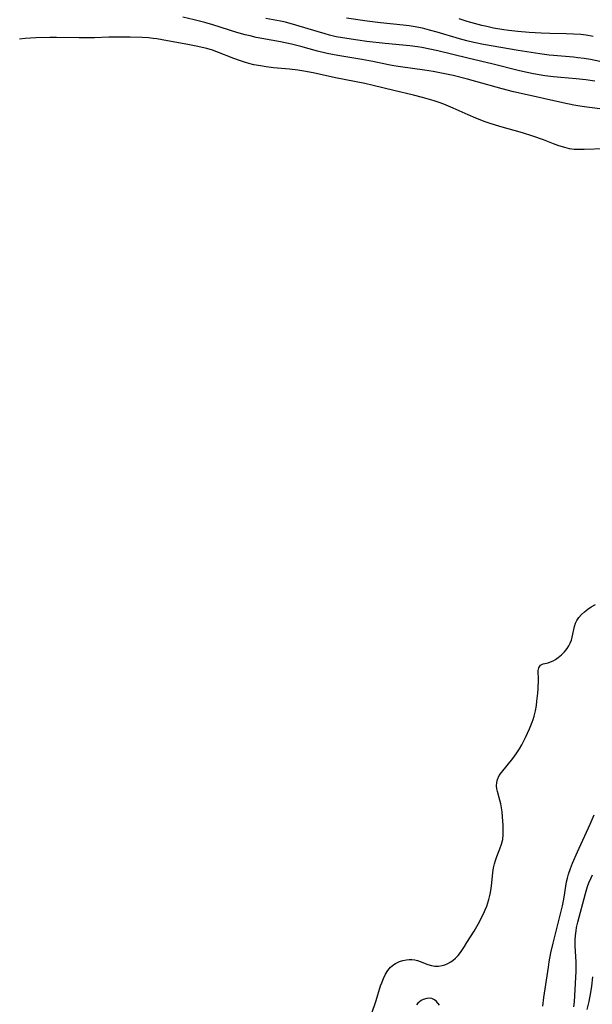
# Model space of a CAD drawing. Units: inches. Extents: x 2070550 to 2075916, y 217138 to 222613.
# Drawn here: x 2071687 to 2071773, y 218849 to 218996 of the extents above; entities that cross this region are included whole.
import ezdxf

# ---------------------------------------------------------------- set-up
doc = ezdxf.new("R2010")
doc.units = ezdxf.units.IN
doc.header["$MEASUREMENT"] = 0
doc.layers.add('c_20_T13S_R19E', color=215, linetype='Continuous')

msp = doc.modelspace()

# ---------------------------------------------------------------- linework, layer by layer
at = {"layer": 'c_20_T13S_R19E'}
for points in [[(2071775.17, 218982.89, 1008), (2071772.4, 218983.25, 1008), (2071771.37, 218983.39, 1008), (2071770.47, 218983.54, 1008), (2071768.83, 218983.88, 1008), (2071763, 218985.16, 1008), (2071761.44, 218985.52, 1008), (2071759.7, 218985.97, 1008), (2071755.79, 218987.08, 1008), (2071754.54, 218987.42, 1008), (2071752.39, 218987.95, 1008), (2071750.6, 218988.32, 1008), (2071749.39, 218988.55, 1008), (2071748.08, 218988.77, 1008), (2071744.48, 218989.27, 1008), (2071743.45, 218989.44, 1008), (2071742.69, 218989.57, 1008), (2071740.35, 218990.05, 1008), (2071738.7, 218990.37, 1008), (2071735.09, 218990.96, 1008), (2071733.48, 218991.28, 1008), (2071732.02, 218991.63, 1008), (2071729.55, 218992.31, 1008), (2071728.11, 218992.66, 1008), (2071726.46, 218993, 1008), (2071723.67, 218993.52, 1008), (2071722.81, 218993.69, 1008), (2071721.91, 218993.9, 1008), (2071721.17, 218994.09, 1008), (2071719.95, 218994.43, 1008), (2071716.34, 218995.57, 1008), (2071715.12, 218995.91, 1008), (2071713.52, 218996.31, 1008), (2071711.84, 218996.71, 1008)], [(2071773.6, 218987.12, 1010), (2071772.28, 218987.33, 1010), (2071770.83, 218987.48, 1010), (2071768.52, 218987.66, 1010), (2071767.44, 218987.76, 1010), (2071766.1, 218987.94, 1010), (2071764.43, 218988.22, 1010), (2071763.2, 218988.48, 1010), (2071762.1, 218988.73, 1010), (2071758.37, 218989.68, 1010), (2071754.58, 218990.55, 1010), (2071750.08, 218991.66, 1010), (2071748.87, 218991.92, 1010), (2071747.69, 218992.16, 1010), (2071747.03, 218992.27, 1010), (2071745.86, 218992.43, 1010), (2071742.16, 218992.77, 1010), (2071739.41, 218993.08, 1010), (2071738.1, 218993.25, 1010), (2071736.43, 218993.5, 1010), (2071734.84, 218993.79, 1010), (2071733.82, 218994.03, 1010), (2071733.19, 218994.2, 1010), (2071731.99, 218994.56, 1010), (2071728.8, 218995.54, 1010), (2071727.23, 218995.95, 1010), (2071726.47, 218996.12, 1010), (2071725.37, 218996.33, 1010), (2071724.28, 218996.5, 1010)], [(2071774.38, 218990.08, 1012), (2071772.95, 218990.37, 1012), (2071772, 218990.52, 1012), (2071771.05, 218990.64, 1012), (2071770.4, 218990.71, 1012), (2071767.43, 218990.95, 1012), (2071766.79, 218991.02, 1012), (2071765.39, 218991.2, 1012), (2071762.13, 218991.72, 1012), (2071756.91, 218992.61, 1012), (2071755.48, 218992.9, 1012), (2071754.42, 218993.16, 1012), (2071753.32, 218993.47, 1012), (2071749.97, 218994.48, 1012), (2071748.84, 218994.79, 1012), (2071747.75, 218995.05, 1012), (2071746.37, 218995.31, 1012), (2071745.78, 218995.4, 1012), (2071744.85, 218995.52, 1012), (2071741.45, 218995.88, 1012), (2071739.5, 218996.11, 1012), (2071736.39, 218996.54, 1012)], [(2071773.35, 218993.83, 1014), (2071772.31, 218994, 1014), (2071771.53, 218994.1, 1014), (2071770.4, 218994.19, 1014), (2071769.3, 218994.23, 1014), (2071766.89, 218994.29, 1014), (2071765.57, 218994.34, 1014), (2071763.79, 218994.44, 1014), (2071762.07, 218994.57, 1014), (2071760.7, 218994.71, 1014), (2071759.97, 218994.82, 1014), (2071758.44, 218995.08, 1014), (2071757.41, 218995.3, 1014), (2071756.67, 218995.48, 1014), (2071754.47, 218996.08, 1014), (2071753.27, 218996.44, 1014)], [(2071775.05, 218976.98, 1006), (2071772.03, 218976.86, 1006), (2071771.18, 218976.86, 1006), (2071770.5, 218976.9, 1006), (2071769.8, 218977, 1006), (2071769.12, 218977.16, 1006), (2071768.21, 218977.43, 1006), (2071767.43, 218977.73, 1006), (2071765.91, 218978.32, 1006), (2071764.3, 218978.9, 1006), (2071762.75, 218979.38, 1006), (2071759.39, 218980.32, 1006), (2071757.91, 218980.78, 1006), (2071757.19, 218981.04, 1006), (2071755.75, 218981.6, 1006), (2071754.63, 218982.08, 1006), (2071752.35, 218983.1, 1006), (2071750.98, 218983.66, 1006), (2071750.25, 218983.93, 1006), (2071749.53, 218984.17, 1006), (2071747.79, 218984.68, 1006), (2071746.4, 218985.03, 1006), (2071743.45, 218985.73, 1006), (2071740.37, 218986.48, 1006), (2071739.11, 218986.75, 1006), (2071734.75, 218987.62, 1006), (2071731.37, 218988.36, 1006), (2071729.96, 218988.61, 1006), (2071729.06, 218988.75, 1006), (2071727.85, 218988.9, 1006), (2071725.42, 218989.14, 1006), (2071724.35, 218989.26, 1006), (2071723.46, 218989.4, 1006), (2071722.5, 218989.58, 1006), (2071721.73, 218989.77, 1006), (2071721.1, 218989.95, 1006), (2071720.47, 218990.15, 1006), (2071719.49, 218990.51, 1006), (2071716.94, 218991.51, 1006), (2071716.27, 218991.75, 1006), (2071715.41, 218992, 1006), (2071714.75, 218992.17, 1006), (2071714.08, 218992.33, 1006), (2071712.84, 218992.59, 1006), (2071708.74, 218993.34, 1006), (2071707.94, 218993.47, 1006), (2071707.38, 218993.54, 1006), (2071706.7, 218993.6, 1006), (2071705.76, 218993.66, 1006), (2071703.92, 218993.71, 1006), (2071702.06, 218993.74, 1006), (2071700.76, 218993.72, 1006), (2071698.6, 218993.63, 1006), (2071697.55, 218993.61, 1006), (2071696.31, 218993.62, 1006), (2071692.87, 218993.66, 1006), (2071691.9, 218993.66, 1006), (2071689.77, 218993.6, 1006), (2071688.17, 218993.5, 1006), (2071687.36, 218993.43, 1006)], [(2071740.13, 218847.3, 1006), (2071740.82, 218849.33, 1006), (2071741.49, 218851.54, 1006), (2071741.65, 218852.01, 1006), (2071741.92, 218852.66, 1006), (2071742.22, 218853.28, 1006), (2071742.58, 218853.84, 1006), (2071742.99, 218854.33, 1006), (2071743.48, 218854.74, 1006), (2071743.74, 218854.91, 1006), (2071744.34, 218855.2, 1006), (2071744.84, 218855.35, 1006), (2071745.35, 218855.45, 1006), (2071745.77, 218855.49, 1006), (2071746.19, 218855.49, 1006), (2071746.61, 218855.43, 1006), (2071747.03, 218855.33, 1006), (2071747.43, 218855.19, 1006), (2071748.59, 218854.74, 1006), (2071749.11, 218854.58, 1006), (2071749.63, 218854.49, 1006), (2071750.18, 218854.49, 1006), (2071750.73, 218854.59, 1006), (2071751.14, 218854.71, 1006), (2071751.59, 218854.9, 1006), (2071752.03, 218855.15, 1006), (2071752.39, 218855.41, 1006), (2071752.73, 218855.71, 1006), (2071753.1, 218856.11, 1006), (2071753.45, 218856.54, 1006), (2071754.07, 218857.45, 1006), (2071754.44, 218858.02, 1006), (2071755.51, 218859.75, 1006), (2071756.31, 218861.14, 1006), (2071756.64, 218861.77, 1006), (2071756.95, 218862.42, 1006), (2071757.19, 218862.96, 1006), (2071757.4, 218863.51, 1006), (2071757.71, 218864.48, 1006), (2071757.91, 218865.3, 1006), (2071758.05, 218866.14, 1006), (2071758.16, 218866.96, 1006), (2071758.33, 218868.53, 1006), (2071758.42, 218869.21, 1006), (2071758.55, 218869.83, 1006), (2071758.71, 218870.35, 1006), (2071758.91, 218870.91, 1006), (2071759.38, 218872.07, 1006), (2071759.63, 218872.76, 1006), (2071759.8, 218873.46, 1006), (2071759.89, 218874.25, 1006), (2071759.89, 218875.03, 1006), (2071759.87, 218875.63, 1006), (2071759.78, 218876.87, 1006), (2071759.7, 218877.63, 1006), (2071759.62, 218878.24, 1006), (2071759.5, 218878.84, 1006), (2071759.38, 218879.36, 1006), (2071759, 218880.68, 1006), (2071758.91, 218881.09, 1006), (2071758.87, 218881.5, 1006), (2071758.9, 218882.01, 1006), (2071759.02, 218882.48, 1006), (2071759.29, 218883.05, 1006), (2071759.61, 218883.53, 1006), (2071761.3, 218885.64, 1006), (2071761.83, 218886.33, 1006), (2071762.33, 218887.06, 1006), (2071762.68, 218887.67, 1006), (2071763.23, 218888.75, 1006), (2071763.81, 218890.04, 1006), (2071764.24, 218891.08, 1006), (2071764.38, 218891.48, 1006), (2071764.52, 218891.97, 1006), (2071764.71, 218892.75, 1006), (2071764.85, 218893.55, 1006), (2071764.94, 218894.22, 1006), (2071765.07, 218895.41, 1006), (2071765.12, 218896.04, 1006), (2071765.17, 218897.41, 1006), (2071765.14, 218898.82, 1006), (2071765.21, 218899.22, 1006), (2071765.49, 218899.62, 1006), (2071765.88, 218899.8, 1006), (2071766.6, 218899.96, 1006), (2071766.98, 218900.09, 1006), (2071767.37, 218900.26, 1006), (2071767.73, 218900.47, 1006), (2071768.14, 218900.74, 1006), (2071768.63, 218901.14, 1006), (2071769.09, 218901.59, 1006), (2071769.49, 218902.1, 1006), (2071769.74, 218902.49, 1006), (2071769.94, 218902.89, 1006), (2071770.11, 218903.33, 1006), (2071770.24, 218903.82, 1006), (2071770.45, 218904.96, 1006), (2071770.56, 218905.4, 1006), (2071770.73, 218905.89, 1006), (2071770.93, 218906.29, 1006), (2071771.23, 218906.74, 1006), (2071771.63, 218907.2, 1006), (2071772.08, 218907.62, 1006), (2071772.57, 218908, 1006), (2071773.08, 218908.35, 1006), (2071773.69, 218908.7, 1006)], [(2071765.82, 218848.5, 1008), (2071765.99, 218849.82, 1008), (2071766.65, 218854.34, 1008), (2071766.78, 218855.15, 1008), (2071767.03, 218856.5, 1008), (2071767.35, 218857.93, 1008), (2071768.32, 218861.72, 1008), (2071768.78, 218863.55, 1008), (2071768.93, 218864.26, 1008), (2071769.01, 218864.81, 1008), (2071769.25, 218866.5, 1008), (2071769.36, 218867.13, 1008), (2071769.5, 218867.7, 1008), (2071769.66, 218868.27, 1008), (2071769.95, 218869.11, 1008), (2071770.28, 218869.94, 1008), (2071771.01, 218871.65, 1008), (2071772.89, 218875.78, 1008), (2071773.49, 218877.18, 1008)], [(2071770.49, 218848.39, 1010), (2071770.55, 218849.17, 1010), (2071770.71, 218851.92, 1010), (2071770.8, 218853.75, 1010), (2071770.81, 218855.12, 1010), (2071770.69, 218857.51, 1010), (2071770.68, 218857.96, 1010), (2071770.69, 218858.42, 1010), (2071770.73, 218859.09, 1010), (2071770.81, 218859.77, 1010), (2071770.89, 218860.3, 1010), (2071771.06, 218861.11, 1010), (2071772.21, 218865.39, 1010), (2071772.51, 218866.41, 1010), (2071772.71, 218866.96, 1010), (2071773.05, 218867.75, 1010), (2071773.26, 218868.19, 1010)], [(2071772.45, 218847.98, 1012), (2071772.75, 218849.21, 1012), (2071773.01, 218850.56, 1012), (2071773.16, 218851.5, 1012), (2071773.32, 218852.91, 1012)], [(2071750.32, 218848.65, 1006), (2071749.88, 218849.2, 1006), (2071749.55, 218849.46, 1006), (2071749.19, 218849.63, 1006), (2071748.8, 218849.69, 1006), (2071748.41, 218849.67, 1006), (2071747.89, 218849.52, 1006), (2071747.59, 218849.37, 1006), (2071747.31, 218849.17, 1006), (2071747.07, 218848.94, 1006), (2071746.86, 218848.68, 1006)]]:
    msp.add_polyline3d(points, dxfattribs=at)

doc.saveas('drawing.dxf')
